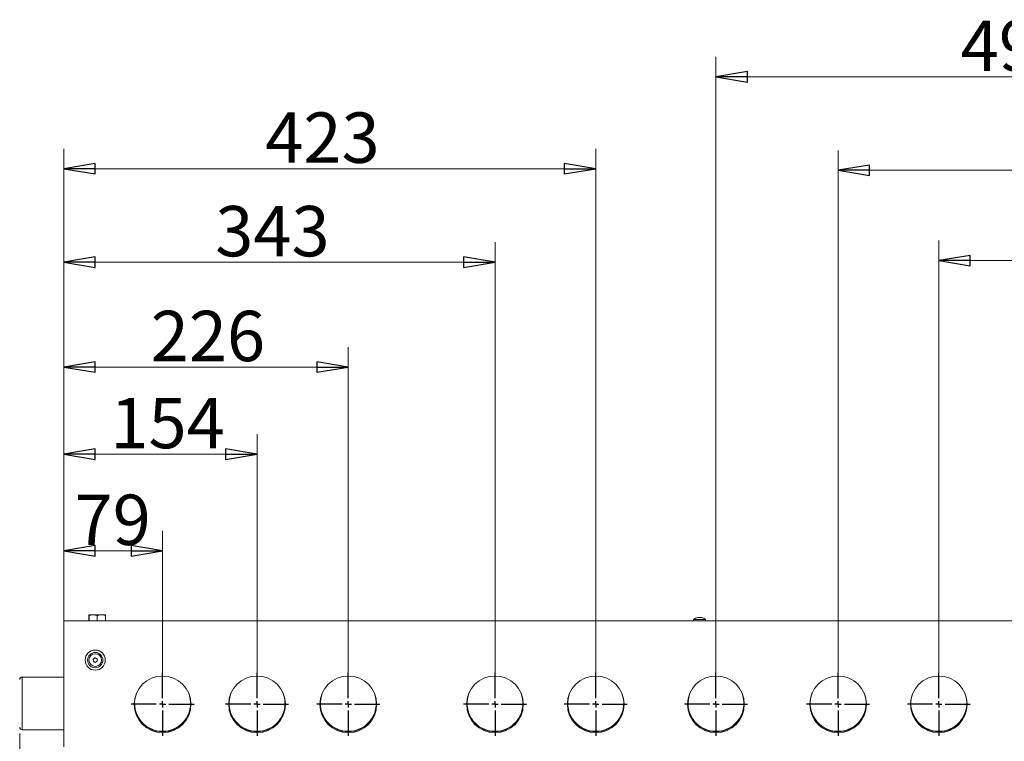
# Model space of a CAD drawing. Extents: x -5412 to 1203, y 2814 to 6371.
# Drawn here: x -2389 to -1607, y 3740 to 4313 of the extents above; entities that cross this region are included whole.
import ezdxf

# ---------------------------------------------------------------- set-up
doc = ezdxf.new("R2010")
doc.units = 0
doc.header["$LTSCALE"] = 5
doc.layers.add('SLD-0', color=7, linetype='Continuous')
doc.styles.add('STANDARD-BrunnerGroßer Text', font='arial.ttf')
doc.dimstyles.new('STANDARD-Brunner-IIGroßer Text', dxfattribs={"dimscale": 5, "dimtxt": 8, "dimasz": 5, "dimexe": 3.175, "dimexo": 0, "dimgap": 0.762, "dimtad": 1, "dimdec": 0, "dimrnd": 1e-08, "dimtxsty": 'STANDARD-BrunnerGroßer Text', "dimblk": 'Filled-1', "dimcen": 0.09, "dimdle": 10, "dimclrd": 7, "dimclre": 7, "dimclrt": 7, "dimadec": 1, "dimazin": 2, "dimtfac": 0.666667, "dimtdec": 0, "dimtmove": 0, "dimatfit": 3, "dimldrblk": 'Filled-1', "dimfxl": 1, "dimtolj": 1, "dimlwd": 15, "dimlwe": 15, "dimarcsym": 0})

# ---------------------------------------------------------------- blocks, each defined once
blk = doc.blocks.new('Filled-1')
at = {"color": 0}
for p, q in [((0, 0), (-1, 0.167)), ((-1, 0.167), (-1, -0.167)), ((-1, 0), (0, 0)), ((-1, -0.167), (0, 0))]:
    blk.add_line(p, q, dxfattribs=at)
at = {"color": 0, "flags": 128}
blk.add_lwpolyline([(-1, -0.167), (0, 0), (-1, 0.167), (-1, -0.167)], dxfattribs=at)
at = {"color": 0}
blk.add_solid([(-1, -0.167), (0, 0), (-1, 0.167), (-1, -0.167)], dxfattribs=at)
blk = doc.blocks.new('*D81')
at = {"layer": 'Defpoints', "color": 0, "lineweight": 5}
for p in [(-1343.5, 4121.71), (-1343.5, 3835.49), (-1658.5, 3794.24)]:
    blk.add_point(p, dxfattribs=at)
at = {"layer": 'SLD-0', "color": 7, "lineweight": 15}
for p, q in [((-1658.5, 3794.24), (-1658.5, 4137.59)), ((-1343.5, 3835.49), (-1343.5, 4137.59)), ((-1633.5, 4121.71), (-1368.5, 4121.71))]:
    blk.add_line(p, q, dxfattribs=at)
at = {"layer": 'SLD-0', "color": 7, "lineweight": 15, "xscale": 25, "yscale": 25, "zscale": 25, "rotation": 180}
blk.add_blockref('Filled-1', (-1658.5, 4121.71), dxfattribs=at)
at = {"layer": 'SLD-0', "color": 7, "lineweight": 15, "xscale": 25, "yscale": 25, "zscale": 25}
blk.add_blockref('Filled-1', (-1343.5, 4121.71), dxfattribs=at)
at = {"layer": 'SLD-0', "color": 7, "lineweight": 15, "insert": (-1488.09, 4166.4), "char_height": 40, "attachment_point": 2, "style": 'STANDARD-BrunnerGroßer Text'}
blk.add_mtext('\\A1;315', dxfattribs=at)
blk = doc.blocks.new('*D82')
at = {"layer": 'Defpoints', "color": 0, "lineweight": 5}
for p in [(-1343.5, 4193.44), (-1343.5, 3835.49), (-1738.5, 3794.24)]:
    blk.add_point(p, dxfattribs=at)
at = {"layer": 'SLD-0', "color": 7, "lineweight": 15}
for p, q in [((-1738.5, 3794.24), (-1738.5, 4209.31)), ((-1343.5, 3835.49), (-1343.5, 4209.31)), ((-1713.5, 4193.44), (-1368.5, 4193.44))]:
    blk.add_line(p, q, dxfattribs=at)
at = {"layer": 'SLD-0', "color": 7, "lineweight": 15, "xscale": 25, "yscale": 25, "zscale": 25, "rotation": 180}
blk.add_blockref('Filled-1', (-1738.5, 4193.44), dxfattribs=at)
at = {"layer": 'SLD-0', "color": 7, "lineweight": 15, "xscale": 25, "yscale": 25, "zscale": 25}
blk.add_blockref('Filled-1', (-1343.5, 4193.44), dxfattribs=at)
at = {"layer": 'SLD-0', "color": 7, "lineweight": 15, "insert": (-1550.88, 4238.12), "char_height": 40, "attachment_point": 2, "style": 'STANDARD-BrunnerGroßer Text'}
blk.add_mtext('\\A1;395', dxfattribs=at)
blk = doc.blocks.new('*D83')
at = {"layer": 'Defpoints', "color": 0, "lineweight": 5}
for p in [(-1343.5, 4267.72), (-1343.5, 3835.49), (-1835.5, 3794.24)]:
    blk.add_point(p, dxfattribs=at)
at = {"layer": 'SLD-0', "color": 7, "lineweight": 15}
for p, q in [((-1835.5, 3794.24), (-1835.5, 4283.6)), ((-1343.5, 3835.49), (-1343.5, 4283.6)), ((-1810.5, 4267.72), (-1368.5, 4267.72))]:
    blk.add_line(p, q, dxfattribs=at)
at = {"layer": 'SLD-0', "color": 7, "lineweight": 15, "xscale": 25, "yscale": 25, "zscale": 25, "rotation": 180}
blk.add_blockref('Filled-1', (-1835.5, 4267.72), dxfattribs=at)
at = {"layer": 'SLD-0', "color": 7, "lineweight": 15, "xscale": 25, "yscale": 25, "zscale": 25}
blk.add_blockref('Filled-1', (-1343.5, 4267.72), dxfattribs=at)
at = {"layer": 'SLD-0', "color": 7, "lineweight": 15, "insert": (-1595.73, 4312.38), "char_height": 40, "attachment_point": 2, "style": 'STANDARD-BrunnerGroßer Text'}
blk.add_mtext('\\A1;492', dxfattribs=at)
blk = doc.blocks.new('*D84')
at = {"layer": 'Defpoints', "color": 0, "lineweight": 5}
for p in [(-2275, 3891.17), (-2353.5, 3835.49), (-2275, 3794.24)]:
    blk.add_point(p, dxfattribs=at)
at = {"layer": 'SLD-0', "color": 7, "lineweight": 15}
for p, q in [((-2353.5, 3835.49), (-2353.5, 3907.04)), ((-2275, 3794.24), (-2275, 3907.04)), ((-2328.5, 3891.17), (-2300, 3891.17))]:
    blk.add_line(p, q, dxfattribs=at)
at = {"layer": 'SLD-0', "color": 7, "lineweight": 15, "xscale": 25, "yscale": 25, "zscale": 25, "rotation": 180}
blk.add_blockref('Filled-1', (-2353.5, 3891.17), dxfattribs=at)
at = {"layer": 'SLD-0', "color": 7, "lineweight": 15, "xscale": 25, "yscale": 25, "zscale": 25}
blk.add_blockref('Filled-1', (-2275, 3891.17), dxfattribs=at)
at = {"layer": 'SLD-0', "color": 7, "lineweight": 15, "insert": (-2314.63, 3935.82), "char_height": 40, "attachment_point": 2, "style": 'STANDARD-BrunnerGroßer Text'}
blk.add_mtext('\\A1;79', dxfattribs=at)
blk = doc.blocks.new('*D85')
at = {"layer": 'Defpoints', "color": 0, "lineweight": 5}
for p in [(-2200, 3968.02), (-2353.5, 3835.49), (-2200, 3794.24)]:
    blk.add_point(p, dxfattribs=at)
at = {"layer": 'SLD-0', "color": 7, "lineweight": 15}
for p, q in [((-2353.5, 3835.49), (-2353.5, 3983.89)), ((-2200, 3794.24), (-2200, 3983.89)), ((-2328.5, 3968.02), (-2225, 3968.02))]:
    blk.add_line(p, q, dxfattribs=at)
at = {"layer": 'SLD-0', "color": 7, "lineweight": 15, "xscale": 25, "yscale": 25, "zscale": 25, "rotation": 180}
blk.add_blockref('Filled-1', (-2353.5, 3968.02), dxfattribs=at)
at = {"layer": 'SLD-0', "color": 7, "lineweight": 15, "xscale": 25, "yscale": 25, "zscale": 25}
blk.add_blockref('Filled-1', (-2200, 3968.02), dxfattribs=at)
at = {"layer": 'SLD-0', "color": 7, "lineweight": 15, "insert": (-2271.06, 4012.67), "char_height": 40, "attachment_point": 2, "style": 'STANDARD-BrunnerGroßer Text'}
blk.add_mtext('\\A1;154', dxfattribs=at)
blk = doc.blocks.new('*D86')
at = {"layer": 'Defpoints', "color": 0, "lineweight": 5}
for p in [(-2127.5, 4037.18), (-2353.5, 3835.49), (-2127.5, 3794.24)]:
    blk.add_point(p, dxfattribs=at)
at = {"layer": 'SLD-0', "color": 7, "lineweight": 15}
for p, q in [((-2353.5, 3835.49), (-2353.5, 4053.05)), ((-2127.5, 3794.24), (-2127.5, 4053.05)), ((-2328.5, 4037.18), (-2152.5, 4037.18))]:
    blk.add_line(p, q, dxfattribs=at)
at = {"layer": 'SLD-0', "color": 7, "lineweight": 15, "xscale": 25, "yscale": 25, "zscale": 25, "rotation": 180}
blk.add_blockref('Filled-1', (-2353.5, 4037.18), dxfattribs=at)
at = {"layer": 'SLD-0', "color": 7, "lineweight": 15, "xscale": 25, "yscale": 25, "zscale": 25}
blk.add_blockref('Filled-1', (-2127.5, 4037.18), dxfattribs=at)
at = {"layer": 'SLD-0', "color": 7, "lineweight": 15, "insert": (-2239.02, 4081.83), "char_height": 40, "attachment_point": 2, "style": 'STANDARD-BrunnerGroßer Text'}
blk.add_mtext('\\A1;226', dxfattribs=at)
blk = doc.blocks.new('*D87')
at = {"layer": 'Defpoints', "color": 0, "lineweight": 5}
for p in [(-2011, 4120.43), (-2353.5, 3835.49), (-2011, 3794.24)]:
    blk.add_point(p, dxfattribs=at)
at = {"layer": 'SLD-0', "color": 7, "lineweight": 15}
for p, q in [((-2353.5, 3835.49), (-2353.5, 4136.31)), ((-2011, 3794.24), (-2011, 4136.31)), ((-2328.5, 4120.43), (-2036, 4120.43))]:
    blk.add_line(p, q, dxfattribs=at)
at = {"layer": 'SLD-0', "color": 7, "lineweight": 15, "xscale": 25, "yscale": 25, "zscale": 25, "rotation": 180}
blk.add_blockref('Filled-1', (-2353.5, 4120.43), dxfattribs=at)
at = {"layer": 'SLD-0', "color": 7, "lineweight": 15, "xscale": 25, "yscale": 25, "zscale": 25}
blk.add_blockref('Filled-1', (-2011, 4120.43), dxfattribs=at)
at = {"layer": 'SLD-0', "color": 7, "lineweight": 15, "insert": (-2187.76, 4165.11), "char_height": 40, "attachment_point": 2, "style": 'STANDARD-BrunnerGroßer Text'}
blk.add_mtext('\\A1;343', dxfattribs=at)
blk = doc.blocks.new('*D88')
at = {"layer": 'Defpoints', "color": 0, "lineweight": 5}
for p in [(-1931, 4194.72), (-2353.5, 3835.49), (-1931, 3794.24)]:
    blk.add_point(p, dxfattribs=at)
at = {"layer": 'SLD-0', "color": 7, "lineweight": 15}
for p, q in [((-2353.5, 3835.49), (-2353.5, 4210.59)), ((-1931, 3794.24), (-1931, 4210.59)), ((-2328.5, 4194.72), (-1956, 4194.72))]:
    blk.add_line(p, q, dxfattribs=at)
at = {"layer": 'SLD-0', "color": 7, "lineweight": 15, "xscale": 25, "yscale": 25, "zscale": 25, "rotation": 180}
blk.add_blockref('Filled-1', (-2353.5, 4194.72), dxfattribs=at)
at = {"layer": 'SLD-0', "color": 7, "lineweight": 15, "xscale": 25, "yscale": 25, "zscale": 25}
blk.add_blockref('Filled-1', (-1931, 4194.72), dxfattribs=at)
at = {"layer": 'SLD-0', "color": 7, "lineweight": 15, "insert": (-2148.04, 4239.4), "char_height": 40, "attachment_point": 2, "style": 'STANDARD-BrunnerGroßer Text'}
blk.add_mtext('\\A1;423', dxfattribs=at)
blk = doc.blocks.new('*D97')
at = {"layer": 'Defpoints', "color": 0, "lineweight": 5}
for p in [(-1305.5, 3769.99), (-2388.5, 3745.99), (-1305.5, 3178.23)]:
    blk.add_point(p, dxfattribs=at)
at = {"layer": 'SLD-0', "color": 7, "lineweight": 15}
for p, q in [((-1305.5, 3769.99), (-1305.5, 3162.36)), ((-2388.5, 3745.99), (-2388.5, 3162.36)), ((-2363.5, 3178.23), (-1330.5, 3178.23))]:
    blk.add_line(p, q, dxfattribs=at)
at = {"layer": 'SLD-0', "color": 7, "lineweight": 15, "xscale": 25, "yscale": 25, "zscale": 25, "rotation": 180}
blk.add_blockref('Filled-1', (-2388.5, 3178.23), dxfattribs=at)
at = {"layer": 'SLD-0', "color": 7, "lineweight": 15, "xscale": 25, "yscale": 25, "zscale": 25}
blk.add_blockref('Filled-1', (-1305.5, 3178.23), dxfattribs=at)
at = {"layer": 'SLD-0', "color": 7, "lineweight": 15, "insert": (-1840.56, 3222.92), "char_height": 40, "attachment_point": 2, "style": 'STANDARD-BrunnerGroßer Text'}
blk.add_mtext('\\A1;1083', dxfattribs=at)
blk = doc.blocks.new('SW_CENTERMARKSYMBOL_11')
at = {"layer": 'SLD-0', "color": 0}
for p, q in [((0, 0.5), (0, 2.5)), ((-0.5, 0), (-2.5, 0)), ((0, 0), (-0.25, 0)), ((0, 0), (0, 0.25)), ((0, 0), (0, -0.25)), ((0, 0), (0.25, 0)), ((0.5, 0), (2.5, 0)), ((0, -0.5), (0, -2.5))]:
    blk.add_line(p, q, dxfattribs=at)
blk = doc.blocks.new('SW_CENTERMARKSYMBOL_12')
at = {"layer": 'SLD-0', "color": 0}
for p, q in [((0, 0.5), (0, 2.5)), ((-0.5, 0), (-2.5, 0)), ((0, 0), (-0.25, 0)), ((0, 0), (0, 0.25)), ((0, 0), (0, -0.25)), ((0, 0), (0.25, 0)), ((0.5, 0), (2.5, 0)), ((0, -0.5), (0, -2.5))]:
    blk.add_line(p, q, dxfattribs=at)
blk = doc.blocks.new('SW_CENTERMARKSYMBOL_13')
at = {"layer": 'SLD-0', "color": 0}
for p, q in [((0, 0.5), (0, 2.5)), ((-0.5, 0), (-2.5, 0)), ((0, 0), (-0.25, 0)), ((0, 0), (0, 0.25)), ((0, 0), (0, -0.25)), ((0, 0), (0.25, 0)), ((0.5, 0), (2.5, 0)), ((0, -0.5), (0, -2.5))]:
    blk.add_line(p, q, dxfattribs=at)
blk = doc.blocks.new('SW_CENTERMARKSYMBOL_14')
at = {"layer": 'SLD-0', "color": 0}
for p, q in [((0, 0.5), (0, 2.5)), ((-0.5, 0), (-2.5, 0)), ((0, 0), (-0.25, 0)), ((0, 0), (0, 0.25)), ((0, 0), (0, -0.25)), ((0, 0), (0.25, 0)), ((0.5, 0), (2.5, 0)), ((0, -0.5), (0, -2.5))]:
    blk.add_line(p, q, dxfattribs=at)
blk = doc.blocks.new('SW_CENTERMARKSYMBOL_15')
at = {"layer": 'SLD-0', "color": 0}
for p, q in [((0, 0.5), (0, 2.5)), ((-0.5, 0), (-2.5, 0)), ((0, 0), (-0.25, 0)), ((0, 0), (0, 0.25)), ((0, 0), (0, -0.25)), ((0, 0), (0.25, 0)), ((0.5, 0), (2.5, 0)), ((0, -0.5), (0, -2.5))]:
    blk.add_line(p, q, dxfattribs=at)
blk = doc.blocks.new('SW_CENTERMARKSYMBOL_16')
at = {"layer": 'SLD-0', "color": 0}
for p, q in [((0, 0.5), (0, 2.5)), ((-0.5, 0), (-2.5, 0)), ((0, 0), (-0.25, 0)), ((0, 0), (0, 0.25)), ((0, 0), (0, -0.25)), ((0, 0), (0.25, 0)), ((0.5, 0), (2.5, 0)), ((0, -0.5), (0, -2.5))]:
    blk.add_line(p, q, dxfattribs=at)
blk = doc.blocks.new('SW_CENTERMARKSYMBOL_17')
at = {"layer": 'SLD-0', "color": 0}
for p, q in [((0, 0.5), (0, 2.5)), ((-0.5, 0), (-2.5, 0)), ((0, 0), (-0.25, 0)), ((0, 0), (0, 0.25)), ((0, 0), (0, -0.25)), ((0, 0), (0.25, 0)), ((0.5, 0), (2.5, 0)), ((0, -0.5), (0, -2.5))]:
    blk.add_line(p, q, dxfattribs=at)
blk = doc.blocks.new('SW_CENTERMARKSYMBOL_18')
at = {"layer": 'SLD-0', "color": 0}
for p, q in [((0, 0.5), (0, 2.5)), ((-0.5, 0), (-2.5, 0)), ((0, 0), (-0.25, 0)), ((0, 0), (0, 0.25)), ((0, 0), (0, -0.25)), ((0, 0), (0.25, 0)), ((0.5, 0), (2.5, 0)), ((0, -0.5), (0, -2.5))]:
    blk.add_line(p, q, dxfattribs=at)

msp = doc.modelspace()

# ---------------------------------------------------------------- linework, layer by layer
at = {"color": 7, "linetype": 'Continuous', "lineweight": 15}
for p, q in [((-2333.57, 3835.49), (-2333.57, 3839.81)), ((-2333.43, 3839.81), (-2333.5, 3840.39)), ((-2333.5, 3840.39), (-2330.14, 3840.39)), ((-2333.43, 3835.49), (-2333.43, 3839.81)), ((-2326.86, 3839.81), (-2330.14, 3840.39)), ((-2330.14, 3840.39), (-2323.65, 3840.39)), ((-2326.86, 3835.49), (-2326.86, 3839.81)), ((-2323.65, 3840.39), (-2320.5, 3840.39)), ((-2320.43, 3835.49), (-2320.43, 3839.81)), ((-2353.5, 3835.49), (-1343.5, 3835.49)), ((-2353.5, 3735.49), (-2353.5, 3835.49)), ((-1853.26, 3836.62), (-1853.36, 3835.49)), ((-1848.5, 3836.62), (-1853.26, 3836.62)), ((-1850.18, 3838.22), (-1850.18, 3838.24)), ((-1850, 3838.32), (-1850, 3838.32)), ((-1850, 3838.32), (-1850, 3838.32)), ((-1850, 3838.23), (-1850, 3838.32)), ((-1849.25, 3838.32), (-1849.25, 3838.32)), ((-1843.74, 3836.62), (-1848.5, 3836.62)), ((-1847.75, 3838.32), (-1847.75, 3838.32)), ((-1847, 3838.32), (-1847, 3838.32)), ((-1847, 3838.23), (-1847, 3838.32)), ((-1846.82, 3838.22), (-1846.82, 3838.24)), ((-1843.64, 3835.49), (-1843.74, 3836.62)), ((-2353.5, 3790.94), (-2386.5, 3790.94)), ((-2386.5, 3790.94), (-2386.5, 3749.04)), ((-2030.34, 3758.49), (-2029.99, 3758.49)), ((-1992.01, 3758.49), (-1991.66, 3758.49)), ((-1950.34, 3758.49), (-1949.99, 3758.49)), ((-1912.01, 3758.49), (-1911.66, 3758.49)), ((-1854.84, 3758.49), (-1854.49, 3758.49)), ((-1816.51, 3758.49), (-1816.16, 3758.49)), ((-1757.84, 3758.49), (-1757.49, 3758.49)), ((-1719.51, 3758.49), (-1719.16, 3758.49)), ((-1677.84, 3758.49), (-1677.49, 3758.49)), ((-1639.51, 3758.49), (-1639.16, 3758.49)), ((-2386.5, 3749.04), (-2353.5, 3749.04)), ((-2283.21, 3749.04), (-2282.34, 3749.04)), ((-2275.4, 3747.49), (-2275.4, 3747.79)), ((-2274.6, 3747.79), (-2274.6, 3747.49)), ((-2267.66, 3749.04), (-2266.79, 3749.04)), ((-2208.21, 3749.04), (-2207.34, 3749.04)), ((-2200.4, 3747.49), (-2200.4, 3747.79)), ((-2199.6, 3747.79), (-2199.6, 3747.49)), ((-2192.66, 3749.04), (-2191.79, 3749.04)), ((-2135.71, 3749.04), (-2134.84, 3749.04)), ((-2132.5, 3748.36), (-2132.5, 3748.05)), ((-2129.5, 3747.88), (-2129.5, 3747.57)), ((-2128.2, 3747.8), (-2128.2, 3747.5)), ((-2127.9, 3747.49), (-2127.9, 3747.79)), ((-2127.1, 3747.79), (-2127.1, 3747.49)), ((-2126.2, 3747.52), (-2126.2, 3747.82)), ((-2125.86, 3747.85), (-2125.86, 3747.55)), ((-2121, 3748.45), (-2121, 3748.76)), ((-2120.8, 3748.51), (-2120.8, 3748.82)), ((-2120.16, 3749.04), (-2119.29, 3749.04)), ((-2119.5, 3749.04), (-2119.5, 3748.96)), ((-2019.21, 3749.04), (-2018.34, 3749.04)), ((-2011.4, 3747.49), (-2011.4, 3747.79)), ((-2010.6, 3747.79), (-2010.6, 3747.49)), ((-2003.66, 3749.04), (-2002.79, 3749.04)), ((-1939.21, 3749.04), (-1938.34, 3749.04)), ((-1931.4, 3747.49), (-1931.4, 3747.79)), ((-1930.6, 3747.79), (-1930.6, 3747.49)), ((-1923.66, 3749.04), (-1922.79, 3749.04)), ((-1843.71, 3749.04), (-1842.84, 3749.04)), ((-1835.9, 3747.49), (-1835.9, 3747.79)), ((-1835.1, 3747.79), (-1835.1, 3747.49)), ((-1828.16, 3749.04), (-1827.29, 3749.04)), ((-1746.71, 3749.04), (-1745.84, 3749.04)), ((-1738.9, 3747.49), (-1738.9, 3747.79)), ((-1738.1, 3747.79), (-1738.1, 3747.49)), ((-1731.16, 3749.04), (-1730.29, 3749.04)), ((-1666.71, 3749.04), (-1665.84, 3749.04)), ((-1658.9, 3747.49), (-1658.9, 3747.79)), ((-1658.1, 3747.79), (-1658.1, 3747.49)), ((-1651.16, 3749.04), (-1650.29, 3749.04))]:
    msp.add_line(p, q, dxfattribs=at)
at = {"color": 7, "linetype": 'Continuous', "lineweight": 15, "flags": 128}
for points in [[(-1850, 3838.32), (-1850, 3838.32)], [(-1847, 3838.32), (-1847, 3838.32)]]:
    msp.add_lwpolyline(points, dxfattribs=at)
at = {"color": 7, "linetype": 'Continuous', "lineweight": 15}
for centre, radius in [((-2328.5, 3804.39), 8), ((-2328.5, 3804.39), 6.06), ((-2328.5, 3804.39), 5), ((-2275, 3769.24), 22.5), ((-2200, 3769.24), 22.5), ((-2127.5, 3769.24), 22.5), ((-2011, 3769.24), 22.5), ((-1931, 3769.24), 22.5), ((-1835.5, 3769.24), 22.5), ((-1738.5, 3769.24), 22.5), ((-1658.5, 3769.24), 22.5)]:
    msp.add_circle(centre, radius, dxfattribs=at)
for centre, radius, start, end in [((-1848.5, 3831.49), 7, 102.38772, 132.80935), ((-1848.5, 3831.49), 7, 47.19065, 77.61399), ((-2330.11, 3805.02), 0.2, 102.80008, 213.96347), ((-2331.76, 3803.9), 1.8, 8.37909, 33.96347), ((-2330.55, 3806.97), 1.8, 282.80008, 308.38895), ((-2331.76, 3803.9), 1.8, 342.80008, 8.38895), ((-2329.85, 3803.31), 0.2, 162.80008, 273.96347), ((-2329.72, 3801.32), 1.8, 68.37684, 93.96347), ((-2330.55, 3806.97), 1.8, 308.37909, 333.96347), ((-2329.72, 3801.32), 1.8, 42.80008, 68.38671), ((-2328.75, 3806.09), 0.2, 42.80008, 153.96347), ((-2327.28, 3807.45), 1.8, 222.80008, 248.38895), ((-2328.25, 3802.68), 0.2, 222.80008, 333.96347), ((-2326.45, 3801.8), 1.8, 128.37909, 153.96347), ((-2327.28, 3807.45), 1.8, 248.37909, 273.96347), ((-2326.45, 3801.8), 1.8, 102.80008, 128.38895), ((-2327.15, 3805.46), 0.2, 342.80008, 93.96347), ((-2325.24, 3804.87), 1.8, 162.80008, 188.38895), ((-2325.24, 3804.87), 1.8, 188.37909, 213.96347), ((-2326.89, 3803.75), 0.2, 282.80008, 33.96347), ((-2386.5, 3788.94), 2, 90, 180), ((-2275, 3769.99), 22.2, 157.30595, 268.96759), ((-2275, 3769.99), 22.2, 271.03241, 22.69406), ((-2200, 3769.99), 22.2, 157.30592, 268.96759), ((-2200, 3769.99), 22.2, 271.03241, 22.69408), ((-2127.5, 3769.99), 22.2, 157.30591, 268.96759), ((-2127.5, 3769.99), 22.2, 271.03241, 22.69409), ((-2011, 3769.99), 22.2, 157.30591, 268.96759), ((-2011, 3769.99), 22.2, 271.03241, 22.69409), ((-1931, 3769.99), 22.2, 157.30593, 268.96759), ((-1931, 3769.99), 22.2, 271.03241, 22.69407), ((-1835.5, 3769.99), 22.2, 157.30591, 268.96759), ((-1835.5, 3769.99), 22.2, 271.03241, 22.69409), ((-1738.5, 3769.99), 22.2, 157.30591, 268.96759), ((-1738.5, 3769.99), 22.2, 271.03241, 22.69409), ((-1658.5, 3769.99), 22.2, 157.30591, 268.97919), ((-1658.5, 3769.99), 22.2, 271.04401, 22.69409), ((-2275, 3769.99), 22.5, 180.955, 268.98135), ((-2275, 3769.99), 22.5, 271.01865, 359.045), ((-2200, 3769.99), 22.5, 180.95493, 268.98135), ((-2200, 3769.99), 22.5, 271.01865, 359.04507), ((-2127.5, 3769.99), 22.5, 180.95499, 268.98135), ((-2127.5, 3769.99), 22.5, 271.01865, 359.04501), ((-2011, 3769.99), 22.5, 180.95499, 268.98135), ((-2011, 3769.99), 22.5, 271.01865, 359.04501), ((-1931, 3769.99), 22.5, 180.95498, 268.98135), ((-1931, 3769.99), 22.5, 271.01865, 359.04504), ((-1835.5, 3769.99), 22.5, 180.95497, 268.98135), ((-1835.5, 3769.99), 22.5, 271.01865, 359.04503), ((-1738.5, 3769.99), 22.5, 180.95498, 268.98135), ((-1738.5, 3769.99), 22.5, 271.01865, 359.04503), ((-1658.5, 3769.99), 22.5, 180.95497, 268.9928), ((-1658.5, 3769.99), 22.5, 271.03009, 359.04503), ((-2386.5, 3751.04), 2, 180, 270)]:
    msp.add_arc(centre, radius, start, end, dxfattribs=at)
for points, knots in [([(-2333.5, 3840.39), (-2333.5, 3840.39), (-2333.52, 3840.38), (-2333.55, 3840.08), (-2333.57, 3839.81)], [0, 0, 0, 0, 0.07022, 1, 1, 1, 1]), ([(-2330.14, 3840.39), (-2330.22, 3840.39), (-2331.33, 3840.38), (-2332.42, 3840.08), (-2333.43, 3839.81)], [0, 0, 0, 0, 0.070206, 1, 1, 1, 1]), ([(-2323.65, 3840.39), (-2324.5, 3840.31), (-2325.59, 3840.22), (-2326.63, 3839.88), (-2326.86, 3839.81)], [0, 0, 0, 0, 0.784097, 1, 1, 1, 1]), ([(-2320.43, 3839.81), (-2321.24, 3840.04), (-2322.3, 3840.35), (-2323.39, 3840.38), (-2323.65, 3840.39)], [0, 0, 0, 0, 0.764304, 1, 1, 1, 1]), ([(-2320.5, 3840.39), (-2320.5, 3840.39), (-2320.48, 3840.38), (-2320.45, 3840.08), (-2320.43, 3839.81)], [0, 0, 0, 0, 0.07022, 1, 1, 1, 1]), ([(-1850.01, 3838.24), (-1850.03, 3838.23), (-1850.08, 3838.22), (-1850.13, 3838.22), (-1850.18, 3838.21), (-1850.2, 3838.22), (-1850.2, 3838.23), (-1850.18, 3838.23), (-1850.18, 3838.24)], [0, 0, 0, 0, 0.173627, 0.348044, 0.518532, 0.6859, 0.853419, 1, 1, 1, 1]), ([(-1850.18, 3838.24), (-1850.11, 3838.27), (-1850.01, 3838.32), (-1850, 3838.32), (-1850, 3838.32)], [0, 0, 0, 0, 0.688056, 1, 1, 1, 1]), ([(-1849.25, 3838.32), (-1849.42, 3838.32), (-1849.67, 3838.31), (-1849.93, 3838.25), (-1850.01, 3838.24)], [0, 0, 0, 0, 0.687833, 1, 1, 1, 1]), ([(-1848.67, 3838.24), (-1848.78, 3838.27), (-1848.95, 3838.32), (-1849.18, 3838.32), (-1849.25, 3838.32)], [0, 0, 0, 0, 0.687982, 1, 1, 1, 1]), ([(-1848.34, 3838.24), (-1848.35, 3838.23), (-1848.38, 3838.22), (-1848.44, 3838.22), (-1848.51, 3838.21), (-1848.57, 3838.22), (-1848.63, 3838.23), (-1848.65, 3838.23), (-1848.67, 3838.24)], [0, 0, 0, 0, 0.173475, 0.347891, 0.518424, 0.685824, 0.853471, 1, 1, 1, 1]), ([(-1847.75, 3838.32), (-1847.9, 3838.32), (-1848.13, 3838.31), (-1848.29, 3838.25), (-1848.34, 3838.24)], [0, 0, 0, 0, 0.687781, 1, 1, 1, 1]), ([(-1846.99, 3838.24), (-1847.17, 3838.27), (-1847.44, 3838.32), (-1847.68, 3838.32), (-1847.75, 3838.32)], [0, 0, 0, 0, 0.688, 1, 1, 1, 1]), ([(-1847, 3838.32), (-1846.99, 3838.32), (-1846.96, 3838.31), (-1846.86, 3838.25), (-1846.82, 3838.24)], [0, 0, 0, 0, 0.687816, 1, 1, 1, 1]), ([(-1846.82, 3838.24), (-1846.82, 3838.23), (-1846.8, 3838.22), (-1846.81, 3838.22), (-1846.83, 3838.21), (-1846.88, 3838.22), (-1846.93, 3838.23), (-1846.97, 3838.23), (-1846.99, 3838.24)], [0, 0, 0, 0, 0.173785, 0.3480963, 0.5184984, 0.6860238, 0.8535854, 1, 1, 1, 1])]:
    msp.add_open_spline(points, degree=3, knots=knots, dxfattribs=at)

# ---------------------------------------------------------------- block references
at = {"layer": 'SLD-0', "color": 7, "lineweight": 15, "xscale": 10, "yscale": 10, "zscale": 10}
for name, p in [('SW_CENTERMARKSYMBOL_11', (-2275, 3769.24)), ('SW_CENTERMARKSYMBOL_12', (-2200, 3769.24)), ('SW_CENTERMARKSYMBOL_13', (-2127.5, 3769.24)), ('SW_CENTERMARKSYMBOL_14', (-2011, 3769.24)), ('SW_CENTERMARKSYMBOL_15', (-1931, 3769.24)), ('SW_CENTERMARKSYMBOL_16', (-1835.5, 3769.24)), ('SW_CENTERMARKSYMBOL_17', (-1738.5, 3769.24)), ('SW_CENTERMARKSYMBOL_18', (-1658.5, 3769.24))]:
    msp.add_blockref(name, p, dxfattribs=at)

# ---------------------------------------------------------------- dimensions: what is measured, and where the dimension line sits
at = {"layer": 'SLD-0', "color": 7, "lineweight": 15}
for base, p1, p2, picture, middle in [((-1343.5, 4267.72), (-1835.5, 3794.24), (-1343.5, 3835.49), '*D83', (-1595.73, 4267.72)), ((-1931.00003299, 4194.71792702), (-2353.50003299, 3835.4856777), (-1931.00003299, 3794.2356777), '*D88', (-2148.03676445, 4194.71792702)), ((-1343.5, 4193.44), (-1738.5, 3794.24), (-1343.5, 3835.49), '*D82', (-1550.88, 4193.44)), ((-2011.00003299, 4120.43114219), (-2353.50003299, 3835.4856777), (-2011.00003299, 3794.2356777), '*D87', (-2187.76166691, 4120.43114219)), ((-1343.5, 4121.71), (-1658.5, 3794.24), (-1343.5, 3835.49), '*D81', (-1488.09, 4121.71)), ((-2127.5, 4037.18), (-2353.5, 3835.49), (-2127.5, 3794.24), '*D86', (-2239.02, 4037.18)), ((-2200.00003299, 3968.01517067), (-2353.50003299, 3835.4856777), (-2200.00003299, 3794.2356777), '*D85', (-2271.05583212, 3968.01517067)), ((-2275.00003299, 3891.16678081), (-2353.50003299, 3835.4856777), (-2275.00003299, 3794.2356777), '*D84', (-2314.62507565, 3891.16678081)), ((-1305.5, 3178.23), (-2388.5, 3745.99), (-1305.5, 3769.99), '*D97', (-1840.56, 3178.23))]:
    dim = msp.add_linear_dim(base=base, p1=p1, p2=p2, dimstyle='STANDARD-Brunner-IIGroßer Text', override={"dimtxsty": 'STANDARD-BrunnerGroßer Text'}, dxfattribs=at)
    dim.commit()
    dim.dimension.update_dxf_attribs({"geometry": picture, "text_midpoint": middle, "dimtype": 160})

doc.saveas('drawing.dxf')
